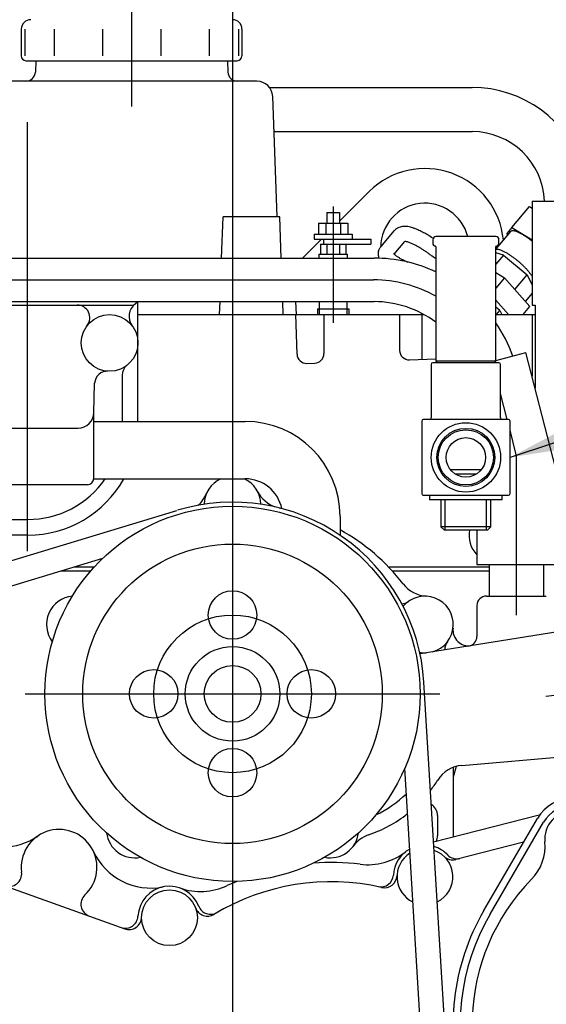
# Model space of a CAD drawing. Units: millimetres. Extents: x 0 to 289, y 0 to 202.
# Drawn here: x 63 to 83, y 145 to 183 of the extents above; entities that cross this region are included whole.
import ezdxf
from ezdxf.enums import TextEntityAlignment as Align
from ezdxf.lldxf.tags import DXFTag

# ---------------------------------------------------------------- set-up
doc = ezdxf.new("R2010")
doc.units = ezdxf.units.MM
for name, color, linetype in [('13811052_RACORD_', 7, 'Continuous'), ('16511042', 7, 'Continuous'), ('17120000.2_MOTOR', 7, 'Continuous'), ('17120045', 7, 'Continuous'), ('17124053', 7, 'Continuous'), ('56000073_ARANDEL', 7, 'Continuous'), ('Predeterminado', 7, 'Continuous')]:
    doc.layers.add(name, color=color, linetype=linetype)
doc.styles.add('SEACAD_Arial', font='arial.ttf')
tags = doc.linetypes.add('HIDDEN2', pattern=[4.7625, 3.175, -1.5875]).pattern_tags.tags
tags[6:7] = [DXFTag(74, 4), DXFTag(75, 0), DXFTag(340, '0'), DXFTag(46, 0.0), DXFTag(50, 0.0), DXFTag(44, 0.0), DXFTag(45, 0.0)]
tags[4:5] = [DXFTag(74, 4), DXFTag(75, 0), DXFTag(340, '0'), DXFTag(46, 0.0), DXFTag(50, 0.0), DXFTag(44, 0.0), DXFTag(45, 0.0)]

# ---------------------------------------------------------------- blocks, each defined once
blk = doc.blocks.new('SEANNOT_GROUP1')
at = {"layer": 'Predeterminado', "linetype": 'Continuous'}
blk.add_hatch(color=7, dxfattribs=at).paths.add_polyline_path([(83.415, 167.189), (81.549, 166.207), (83.633, 166.53)])
at = {"layer": 'Predeterminado', "color": 7, "linetype": 'Continuous'}
blk.add_lwpolyline([(102.843, 173.244), (81.549, 166.207)], dxfattribs=at)
blk.add_circle((105.311, 174.06), 2.6, dxfattribs=at)
at = {"layer": 'Predeterminado', "color": 7, "linetype": 'Continuous', "style": 'SEACAD_Arial'}
blk.add_text('5', height=2.6, dxfattribs=at).set_placement((104.294, 175.36), align=Align.TOP_LEFT)
blk = doc.blocks.new('SE2')
at = {"layer": '13811052_RACORD_', "color": 7, "linetype": 'Continuous'}
for p, q in [((78.609, 174.487), (78.609, 174.365)), ((81.009, 174.607), (78.729, 174.607)), ((81.129, 174.365), (81.129, 174.487)), ((78.729, 174.223), (78.729, 169.867)), ((81.009, 169.867), (81.009, 174.223)), ((81.009, 169.867), (78.729, 169.867)), ((78.729, 169.867), (78.789, 169.807)), ((80.949, 169.807), (81.009, 169.867))]:
    blk.add_line(p, q, dxfattribs=at)
for centre, radius, start, end in [((78.729, 174.487), 0.12, 90, 180), ((78.729, 174.365), 0.12, 180, 260.4059), ((78.705, 174.223), 0.024, 0, 80.4059), ((81.009, 174.487), 0.12, 0, 90), ((81.033, 174.223), 0.024, 99.5941, 180), ((81.009, 174.365), 0.12, 279.5941, 0)]:
    blk.add_arc(centre, radius, start, end, dxfattribs=at)
at = {"layer": '16511042', "color": 7, "linetype": 'Continuous'}
for p, q in [((78.549, 169.747), (78.549, 167.707)), ((81.129, 169.807), (78.609, 169.807)), ((81.189, 167.707), (81.189, 169.747)), ((78.189, 167.587), (78.189, 164.827)), ((81.489, 167.647), (78.249, 167.647)), ((81.549, 164.827), (81.549, 167.587)), ((80.445, 165.727), (79.293, 165.727)), ((80.257, 165.565), (79.481, 165.565)), ((78.249, 164.767), (81.489, 164.767)), ((78.917, 164.587), (78.917, 163.567)), ((79.086, 163.447), (79.086, 164.587)), ((80.652, 163.447), (80.652, 164.587)), ((80.822, 163.567), (80.822, 164.587)), ((80.822, 163.567), (78.917, 163.567)), ((78.917, 163.567), (79.037, 163.447)), ((79.037, 163.447), (80.702, 163.447)), ((80.702, 163.447), (80.822, 163.567))]:
    blk.add_line(p, q, dxfattribs=at)
blk.add_circle((79.869, 166.207), 1.32, dxfattribs=at)
for centre, start, end in [((78.609, 169.747), 90, 180), ((81.129, 169.747), 0, 90), ((78.249, 167.587), 90, 180), ((78.489, 167.707), 270, 0), ((81.249, 167.707), 180, 270), ((81.489, 167.587), 0, 90), ((78.249, 164.827), 180, 270), ((81.489, 164.827), 270, 0)]:
    blk.add_arc(centre, 0.06, start, end, dxfattribs=at)
at = {"layer": '17120000.2_MOTOR', "color": 7, "linetype": 'HIDDEN2'}
for p, q in [((70.989, 184.135), (70.989, 106.927)), ((67.149, 183.48), (67.149, 179.563)), ((62.949, 182.503), (62.949, 181.483)), ((63.085, 182.503), (63.085, 181.483)), ((64.198, 182.503), (64.198, 181.483)), ((66.037, 182.503), (66.037, 181.483)), ((68.261, 182.503), (68.261, 181.483)), ((70.1, 182.503), (70.1, 181.483)), ((71.213, 182.503), (71.213, 181.483)), ((71.349, 182.503), (71.349, 181.483)), ((63.129, 181.303), (71.169, 181.303)), ((63.501, 181.303), (63.486, 180.87)), ((70.797, 181.303), (70.812, 180.87)), ((71.917, 180.523), (60.461, 180.523)), ((72.397, 180.283), (80.109, 180.283)), ((72.516, 179.944), (72.676, 175.363)), ((63.189, 162.643), (63.189, 178.963)), ((72.563, 178.603), (80.109, 178.603)), ((75.057, 175.194), (76.192, 176.324)), ((74.817, 175.75), (74.817, 171.327)), ((81.619, 174.958), (82.289, 175.757)), ((82.29, 175.757), (82.389, 175.696)), ((82.389, 175.963), (89.541, 175.963)), ((82.389, 175.963), (82.389, 172.003)), ((70.574, 173.791), (70.629, 175.363)), ((72.789, 175.363), (70.629, 175.363)), ((72.844, 173.791), (72.789, 175.363)), ((74.577, 175.525), (74.577, 175.117)), ((74.577, 175.525), (75.057, 175.525)), ((75.057, 175.525), (75.057, 175.117)), ((74.263, 175.117), (75.371, 175.117)), ((74.263, 175.117), (74.263, 174.697)), ((74.54, 175.117), (74.54, 174.697)), ((75.094, 175.117), (75.094, 174.697)), ((75.371, 175.117), (75.371, 174.697)), ((74.097, 174.697), (75.537, 174.697)), ((74.097, 174.697), (74.097, 174.517)), ((75.537, 174.697), (75.537, 174.517)), ((76.635, 174.224), (77.156, 174.844)), ((81.567, 174.802), (81.009, 174.138)), ((81.619, 174.958), (81.423, 174.724)), ((81.463, 174.679), (81.423, 174.724)), ((81.619, 174.957), (82.389, 174.486)), ((73.649, 173.791), (74.378, 174.517)), ((74.097, 174.517), (76.257, 174.517)), ((74.332, 174.325), (74.332, 173.941)), ((74.332, 174.325), (76.257, 174.325)), ((74.457, 174.517), (74.457, 174.325)), ((74.575, 174.325), (74.575, 173.941)), ((75.06, 174.325), (75.06, 173.941)), ((75.302, 174.325), (75.302, 173.941)), ((76.257, 174.517), (76.257, 174.325)), ((76.654, 174.24), (76.638, 174.224)), ((76.67, 174.255), (76.654, 174.24)), ((76.687, 174.27), (76.67, 174.255)), ((77.142, 173.938), (77.551, 174.426)), ((74.277, 173.941), (74.277, 173.791)), ((74.277, 173.941), (75.357, 173.941)), ((75.357, 173.941), (75.357, 173.791)), ((76.53, 173.984), (76.529, 173.962)), ((76.529, 173.962), (76.53, 173.939)), ((76.53, 173.939), (76.532, 173.917)), ((76.532, 173.917), (76.535, 173.895)), ((76.535, 173.895), (76.539, 173.873)), ((76.539, 173.873), (76.544, 173.851)), ((76.584, 174.153), (76.572, 174.134)), ((76.596, 174.172), (76.584, 174.153)), ((76.609, 174.19), (76.596, 174.172)), ((76.623, 174.207), (76.609, 174.19)), ((76.638, 174.224), (76.623, 174.207)), ((77.136, 173.944), (77.155, 173.926)), ((77.155, 173.926), (77.175, 173.909)), ((77.175, 173.909), (77.195, 173.893)), ((77.195, 173.893), (77.216, 173.878)), ((77.216, 173.878), (77.238, 173.863)), ((77.238, 173.863), (77.26, 173.848)), ((81.3, 173.907), (81.009, 173.99)), ((81.3, 173.908), (81.009, 173.56)), ((81.3, 173.908), (82.203, 173.15)), ((54.849, 173.791), (76.384, 173.791)), ((76.544, 173.851), (76.549, 173.829)), ((76.549, 173.829), (76.556, 173.808)), ((76.556, 173.808), (76.564, 173.787)), ((77.26, 173.848), (77.282, 173.834)), ((77.282, 173.834), (77.304, 173.82)), ((77.304, 173.82), (77.327, 173.807)), ((77.327, 173.807), (77.349, 173.794)), ((77.349, 173.794), (77.372, 173.781)), ((77.372, 173.781), (77.395, 173.768)), ((77.395, 173.768), (77.418, 173.755)), ((77.418, 173.755), (77.441, 173.743)), ((77.441, 173.743), (77.464, 173.731)), ((77.464, 173.731), (77.487, 173.719)), ((77.487, 173.719), (77.51, 173.707)), ((77.51, 173.707), (77.534, 173.695)), ((77.534, 173.695), (77.557, 173.684)), ((77.557, 173.684), (77.581, 173.673)), ((77.581, 173.673), (77.605, 173.661)), ((77.605, 173.661), (77.628, 173.651)), ((77.628, 173.651), (77.652, 173.64)), ((78.653, 173.301), (78.729, 173.279)), ((81.009, 173.236), (81.337, 173.035)), ((81.731, 172.589), (82.203, 173.15)), ((82.203, 173.151), (82.389, 172.766)), ((55.069, 172.963), (76.356, 172.963)), ((81.337, 173.035), (81.009, 172.644)), ((82.302, 171.944), (81.337, 173.035)), ((82.389, 172.456), (82.126, 172.143)), ((59.389, 172.135), (76.379, 172.135)), ((61.58, 172.003), (67.154, 172.003)), ((67.389, 167.575), (67.389, 172.135)), ((70.499, 171.643), (70.516, 172.135)), ((72.919, 171.643), (72.902, 172.135)), ((73.389, 172.135), (73.406, 171.643)), ((74.292, 172.135), (74.292, 171.865)), ((75.342, 172.135), (75.342, 171.865)), ((81.009, 172.194), (81.497, 171.643)), ((82.389, 172.003), (82.509, 172.003)), ((82.509, 172.003), (82.509, 168.844)), ((67.389, 171.643), (78.271, 171.643)), ((73.389, 171.643), (73.442, 170.13)), ((74.217, 171.865), (75.417, 171.865)), ((74.217, 171.865), (74.217, 171.643)), ((74.292, 171.865), (74.292, 171.643)), ((74.469, 171.643), (74.469, 170.154)), ((75.342, 171.865), (75.342, 171.643)), ((75.417, 171.865), (75.417, 171.643)), ((77.349, 171.643), (77.349, 170.28)), ((78.189, 171.643), (78.189, 169.937)), ((81.158, 171.798), (81.009, 171.923)), ((81.009, 171.643), (82.509, 171.643)), ((81.028, 171.643), (81.158, 171.798)), ((81.158, 171.798), (81.233, 171.643)), ((82.049, 171.643), (82.302, 171.944)), ((82.389, 171.643), (82.389, 169.291)), ((81.009, 169.888), (82.153, 170.195)), ((83.289, 165.769), (82.153, 170.194)), ((73.814, 169.784), (74.122, 169.794)), ((77.722, 169.92), (78.729, 169.955)), ((65.712, 167.907), (65.741, 169.032)), ((66.789, 169.333), (66.789, 167.575)), ((81.444, 167.647), (81.189, 168.641)), ((65.709, 165.403), (65.709, 167.863)), ((65.709, 167.575), (71.469, 167.575)), ((58.149, 167.323), (65.112, 167.323)), ((81.789, 166.303), (81.549, 167.239)), ((81.789, 166.303), (81.789, 160.207)), ((65.709, 165.391), (71.469, 165.391)), ((65.469, 165.163), (61.803, 165.163)), ((47.695, 157.765), (68.871, 164.189)), ((61.299, 163.843), (63.189, 163.843)), ((75.081, 163.963), (75.081, 163.247)), ((80.289, 163.447), (80.289, 162.127)), ((63.204, 163.243), (60.069, 163.243)), ((50.352, 157.606), (66.057, 162.369)), ((64.466, 161.887), (65.597, 161.887)), ((64.98, 162.043), (65.736, 162.043)), ((76.917, 162.043), (80.751, 162.043)), ((77.064, 161.887), (80.751, 161.887)), ((80.289, 162.127), (83.289, 162.127)), ((80.751, 162.127), (80.751, 160.927)), ((82.827, 162.127), (82.827, 160.927)), ((80.649, 160.927), (82.929, 160.927)), ((80.289, 160.567), (80.289, 159.384)), ((83.684, 159.62), (78.124, 158.731)), ((79.829, 131.942), (78.272, 157.648)), ((63.1, 157.207), (78.873, 157.207)), ((82.913, 157.118), (84.069, 157.26)), ((79.711, 154.485), (84.069, 154.86)), ((78.69, 135.454), (77.544, 154.377)), ((79.498, 154.447), (79.389, 154.042)), ((79.389, 154.411), (79.389, 151.758)), ((82.661, 152.587), (78.64, 151.568)), ((78.789, 152.584), (78.789, 151.807)), ((80.55, 148.957), (82.59, 152.464)), ((80.789, 148.818), (82.829, 152.325)), ((82.064, 151.559), (79.482, 150.905)), ((62.326, 149.904), (66.886, 148.268))]:
    blk.add_line(p, q, dxfattribs=at)
for centre, radius in [((66.309, 170.563), 1.08), ((70.989, 157.207), 7.14), ((70.989, 157.207), 5.7), ((70.989, 160.207), 0.924), ((70.989, 157.207), 3), ((70.989, 157.207), 1.8), ((67.989, 157.207), 0.924), ((70.989, 157.207), 1.08), ((73.989, 157.207), 0.924), ((70.989, 154.207), 0.924), ((68.589, 148.687), 1.062)]:
    blk.add_circle(centre, radius, dxfattribs=at)
for centre, radius, start, end in [((63.309, 182.503), 0.36, 90, 180), ((70.989, 182.503), 0.36, 0, 90), ((63.129, 181.483), 0.18, 180, 270), ((71.169, 181.483), 0.18, 270, 0), ((63.126, 180.883), 0.36, 270, 358.0001), ((71.172, 180.883), 0.36, 181.9999, 270), ((71.917, 179.923), 0.6, 2, 90), ((80.109, 175.843), 4.44, 17.6346, 90), ((80.109, 175.843), 2.76, 2.4921, 90), ((78.309, 174.199), 3, 5.3612, 134.8953), ((78.309, 174.199), 1.68, 14.0537, 179.4276), ((77.544, 174.358), 0.64, 92.9828, 101.8788), ((77.544, 174.378), 0.62, 83.8931, 93.0732), ((77.491, 173.953), 1.048, 78.0507, 83.4822), ((77.43, 174.611), 0.359, 123.9095, 139.7497), ((77.488, 174.526), 0.462, 111.651, 123.9569), ((77.529, 174.424), 0.573, 101.7993, 111.7373), ((77.447, 173.745), 1.261, 73.5385, 78.0576), ((77.362, 173.456), 1.562, 69.8983, 73.5416), ((77.207, 173.035), 2.011, 67.0721, 69.902), ((76.92, 172.355), 2.749, 65.0045, 67.0749), ((76.65, 171.765), 3.398, 63.4086, 65.0817), ((76.573, 171.613), 3.568, 61.7986, 63.3937), ((76.412, 171.313), 3.908, 60.342, 61.7987), ((76.212, 170.961), 4.314, 59.022, 60.3421), ((75.96, 170.541), 4.803, 57.8366, 59.0222), ((81.627, 174.747), 0.0819, 97.6231, 138.6641), ((81.649, 174.626), 0.205, 82.5398, 98.9714), ((81.625, 174.413), 0.419, 75.069, 83.1095), ((81.558, 174.155), 0.686, 70.3208, 75.2303), ((81.459, 173.874), 0.984, 66.9578, 70.3804), ((81.337, 173.585), 1.297, 64.3895, 66.9847), ((81.2, 173.299), 1.615, 62.3192, 64.4035), ((81.054, 173.021), 1.928, 60.5816, 62.3272), ((80.906, 172.758), 2.23, 59.0772, 60.5867), ((80.761, 172.515), 2.514, 57.739, 59.0805), ((80.621, 172.293), 2.775, 56.5253, 57.7413), ((77.477, 173.844), 0.587, 76.504, 82.7974), ((77.439, 173.686), 0.749, 71.5589, 76.5007), ((77.35, 173.421), 1.029, 67.9723, 71.5641), ((77.143, 172.908), 1.582, 65.6414, 67.9775), ((76.458, 171.394), 3.244, 64.5039, 65.6432), ((76.571, 171.604), 3.005, 63.5088, 64.7375), ((76.589, 171.642), 2.964, 62.2353, 63.4823), ((76.483, 171.441), 3.191, 61.0767, 62.2353), ((75.639, 170.031), 5.405, 56.7837, 57.8368), ((80.491, 172.097), 3.01, 55.4072, 56.527), ((80.375, 171.929), 3.215, 54.3611, 55.4085), ((80.275, 171.789), 3.387, 53.3685, 54.3621), ((80.194, 171.68), 3.523, 52.4149, 53.3694), ((80.133, 171.6), 3.623, 51.488, 52.4156), ((76.899, 173.964), 0.37, 173.4981, 176.9638), ((76.88, 173.967), 0.35, 169.8397, 173.4978), ((76.863, 173.97), 0.333, 165.9959, 169.8389), ((76.856, 173.971), 0.326, 162.0442, 165.9753), ((76.87, 173.967), 0.342, 158.2804, 162.0421), ((76.887, 173.96), 0.36, 154.7009, 158.2798), ((76.906, 173.951), 0.381, 151.3066, 154.7009), ((77.536, 174.359), 0.576, 223.4917, 226.0775), ((76.356, 171.211), 3.453, 60.0059, 61.0768), ((76.203, 170.946), 3.76, 59.0223, 60.006), ((76.017, 170.636), 4.121, 58.1249, 59.0224), ((75.789, 170.269), 4.553, 57.3127, 58.1249), ((75.505, 169.826), 5.079, 56.585, 57.3128), ((75.144, 169.279), 5.734, 55.9409, 56.5851), ((75.16, 169.302), 5.707, 55.3065, 55.954), ((75.112, 169.232), 5.791, 54.6674, 55.3057), ((75.045, 169.137), 5.908, 54.0418, 54.6675), ((74.975, 169.041), 6.027, 53.4285, 54.0418), ((74.902, 168.942), 6.15, 52.8274, 53.4285), ((81.059, 173.927), 0.193, 74.9011, 104.9654), ((80.967, 173.449), 0.68, 67.8979, 77.8897), ((80.74, 172.869), 1.303, 63.0206, 68.2451), ((80.452, 172.298), 1.942, 59.6077, 63.109), ((80.155, 171.788), 2.533, 56.9565, 59.6409), ((79.885, 171.371), 3.029, 54.7283, 56.9724), ((76.356, 168.163), 5.628, 65.0605, 89.7134), ((74.826, 168.842), 6.275, 52.2383, 52.8274), ((74.747, 168.74), 6.404, 51.6612, 52.2384), ((79.67, 171.066), 3.402, 52.7397, 54.7374), ((79.531, 170.883), 3.632, 50.874, 52.7458), ((79.485, 170.825), 3.706, 49.0441, 50.8791), ((79.54, 170.889), 3.622, 47.1722, 49.0492), ((79.702, 171.063), 3.384, 45.1693, 47.1785), ((79.971, 171.333), 3.003, 42.9157, 45.1786), ((80.34, 171.675), 2.5, 40.2143, 42.9322), ((80.794, 172.058), 1.905, 36.6834, 40.2492), ((81.309, 172.438), 1.266, 31.4101, 36.7774), ((76.356, 168.163), 4.8, 60.37, 89.9993), ((65.079, 171.523), 0.48, 322.0205, 90.0017), ((67.653, 171.571), 0.6, 126.8731, 216.8671), ((67.149, 172.243), 0.24, 271.2662, 333.3064), ((76.356, 168.163), 3.972, 53.3119, 89.6589), ((81.069, 170.563), 1.08, 90, 93.1871), ((76.356, 168.163), 5.628, 19.7072, 34.2309), ((73.802, 170.144), 0.36, 182.1429, 271.9996), ((74.109, 170.154), 0.36, 271.9996, 0), ((77.709, 170.28), 0.36, 180, 271.9996), ((66.221, 169.005), 0.48, 86.7542, 176.8026), ((67.269, 169.333), 0.48, 127.9806, 180.0017), ((65.112, 167.923), 0.6, 269.9988, 358.5), ((71.469, 163.963), 3.612, 0, 90), ((63.189, 167.443), 3.6, 270, 325.2518), ((63.189, 167.443), 4.2, 270.205, 330.7537), ((65.469, 165.403), 0.24, 270, 0), ((70.989, 164.407), 1.08, 114.33, 179.1702), ((70.989, 164.407), 1.08, 0.8298, 65.6511), ((71.469, 163.963), 1.428, 11.8934, 90), ((73.016, 165.45), 1.2, 207.2239, 250.368), ((70.989, 157.207), 7.296, 3.4665, 106.6703), ((68.884, 165.282), 1.2, 311.5645, 337.422), ((71.349, 156.667), 7.74, 78.6354, 79.5218), ((71.349, 156.667), 7.74, 37.6169, 61.1729), ((81.069, 163.243), 1.08, 169.114, 223.7595), ((78.431, 162.124), 1.2, 217.6153, 266.9438), ((64.989, 159.847), 1.08, 95.1541, 217.3468), ((78.309, 159.847), 1.08, 285.6554, 140.1584), ((80.649, 160.567), 0.36, 90, 180), ((77.392, 161.109), 0.48, 274.7549, 306.0011), ((79.976, 159.634), 0.6, 172.725, 279.0893), ((79.929, 159.384), 0.36, 279.0826, 0), ((79.55, 158.901), 0.48, 142.6816, 182.2892), ((78.309, 159.847), 1.08, 259.5058, 272.5342), ((79.814, 153.289), 1.2, 94.9148, 147.8775), ((74.529, 156.607), 5.04, 322.3815, 327.879), ((74.529, 156.607), 4.44, 295.5708, 313.8182), ((78.309, 152.584), 0.48, 0, 59.3902), ((83.949, 151.674), 1.572, 90, 149.8136), ((83.949, 151.674), 1.296, 90, 149.8136), ((74.529, 156.607), 5.04, 288.9109, 308.2444), ((62.222, 153.777), 2.4, 237.9074, 304.3617), ((64.389, 150.607), 1.44, 312.9417, 187.4919), ((67.269, 152.047), 1.08, 187.0886, 281.3334), ((74.709, 152.047), 1.08, 258.6666, 352.9114), ((76.551, 150.704), 1.2, 108.9118, 143.9061), ((78.309, 151.807), 0.48, 333.6216, 0), ((78.309, 150.247), 1.2, 43.7352, 73.4744), ((67.876, 152.216), 2.4, 204.7663, 281.4263), ((76.122, 153.106), 2.4, 263.2782, 307.4191), ((78.309, 150.247), 1.2, 118.8153, 176.9271), ((78.309, 150.247), 1.062, 122.405, 244.528), ((78.309, 150.247), 1.062, 296.1975, 70.7355), ((79.365, 151.371), 0.48, 226.7974, 284.2093), ((79.521, 151.41), 0.48, 223.8302, 284.2072), ((74.745, 141.427), 9.36, 83.2783, 94.186), ((62.485, 150.357), 0.48, 250.2618, 7.4922), ((76.632, 150.34), 0.48, 258.0495, 356.8292), ((76.769, 150.31), 0.48, 257.166, 357.6642), ((68.589, 148.687), 1.2, 21.1331, 177.207), ((69.776, 152.086), 2.4, 250.7472, 294.9945), ((74.745, 141.427), 8.63, 77.167, 121.1386), ((74.745, 141.427), 9.36, 112.5912, 114.9944), ((65.699, 149.204), 0.48, 133.0354, 250.262), ((70.034, 149.225), 0.48, 200.4137, 301.1376), ((70.155, 149.296), 0.48, 201.2678, 300.255), ((88.029, 144.607), 8.652, 149.8136, 197.1043), ((88.029, 144.607), 8.376, 149.8136, 197.3037), ((66.911, 148.769), 0.48, 250.263, 357.2071), ((67.048, 148.72), 0.48, 250.2648, 358.779)]:
    blk.add_arc(centre, radius, start, end, dxfattribs=at)
at = {"layer": '17120045', "color": 7, "linetype": 'Continuous'}
for centre, radius, start, end in [((83.949, 151.675), 1.079, 90, 185.2733), ((81.082, 151.41), 1.8, 315.5782, 5.2733), ((88.024, 144.607), 7.92, 135.5782, 220.3633)]:
    blk.add_arc(centre, radius, start, end, dxfattribs=at)
at = {"layer": '17124053', "color": 7, "linetype": 'Continuous'}
for radius in [1.104, 1.05, 0.75]:
    blk.add_circle((79.869, 166.207), radius, dxfattribs=at)
at = {"layer": '56000073_ARANDEL', "color": 7, "linetype": 'Continuous'}
for p, q in [((78.489, 164.767), (78.489, 164.587)), ((81.249, 164.587), (78.489, 164.587)), ((81.249, 164.587), (81.249, 164.767))]:
    blk.add_line(p, q, dxfattribs=at)

msp = doc.modelspace()

# ---------------------------------------------------------------- block references
at = {"layer": 'Predeterminado'}
for name in ['SE2', 'SEANNOT_GROUP1']:
    msp.add_blockref(name, (0, 0), dxfattribs=at)

doc.saveas('drawing.dxf')
